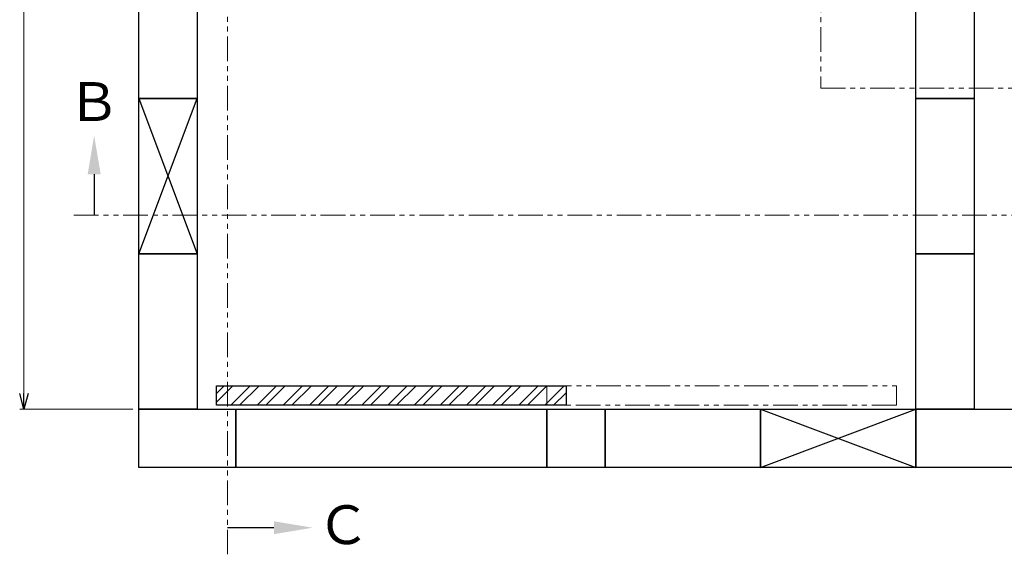
# Model space of a CAD drawing. Units: millimetres. Extents: x 3682 to 16092, y 2750 to 10075.
# Drawn here: x 3762 to 6297, y 5523 to 6900 of the extents above; entities that cross this region are included whole.
import ezdxf

# ---------------------------------------------------------------- set-up
doc = ezdxf.new("R2010")
doc.units = ezdxf.units.MM
doc.linetypes.add('PHANTOM', pattern=[63.5, 31.75, -6.35, 6.35, -6.35, 6.35, -6.35])
doc.linetypes.add('実線', pattern=[0])
doc.layers.add('図面枠', color=7, linetype='Continuous', lineweight=50)
doc.styles.add('ｽﾀｲﾙ2', font='txt')

msp = doc.modelspace()

# ---------------------------------------------------------------- linework, layer by layer
at = {"color": 1, "linetype": 'PHANTOM', "lineweight": 13, "ltscale": 2}
for p, q in [((4297.2, 5523.3), (4297.2, 8640.4)), ((5823.9, 7643.1), (5823.9, 6723.4)), ((5823.9, 6723.4), (9410.6, 6723.4)), ((3902, 6396.5), (9430.9, 6396.5))]:
    msp.add_line(p, q, dxfattribs=at)
at = {"color": 7, "linetype": '実線', "lineweight": 9, "ltscale": 0.001}
msp.add_line((3773.1, 8257.1), (3773.1, 5937.1), dxfattribs=at)
at = {"linetype": 'PHANTOM', "lineweight": 9, "ltscale": 2}
for p, q in [((5119, 5957.1), (6019, 5957.1)), ((5119, 5907.1), (5119, 5957.1)), ((6019, 5957.1), (6019, 5907.1)), ((6019, 5907.1), (5119, 5907.1))]:
    msp.add_line(p, q, dxfattribs=at)
at = {"color": 0, "linetype": 'ByBlock', "lineweight": -2}
for p, q in [((3773.1, 5897.1), (3762.4, 5937.1)), ((3783.8, 5937.1), (3773.1, 5897.1)), ((3773.1, 5897.1), (3773.1, 5937.1))]:
    msp.add_line(p, q, dxfattribs=at)
at = {"linetype": '実線', "lineweight": 9, "ltscale": 0.001}
msp.add_line((4054, 5897.1), (3763.1, 5897.1), dxfattribs=at)
at = {"layer": '図面枠', "lineweight": 25, "ltscale": 0.5}
for p, q in [((4069, 6697.1), (4069, 7097.1)), ((4219, 7097.1), (4219, 6697.1)), ((6069, 6697.1), (6069, 7097.1)), ((6219, 7097.1), (6219, 6697.1)), ((4069, 6697.1), (4219, 6297.1)), ((4069, 6297.1), (4219, 6697.1)), ((4219, 6697.1), (4069, 6697.1)), ((4069, 6697.1), (4219, 6697.1)), ((4069, 6297.1), (4069, 6697.1)), ((4219, 6697.1), (4219, 6297.1)), ((6069, 6697.1), (6219, 6697.1)), ((6069, 6297.1), (6069, 6697.1)), ((6219, 6697.1), (6069, 6697.1)), ((6219, 6697.1), (6219, 6297.1)), ((4219, 6297.1), (4069, 6297.1)), ((4069, 6297.1), (4219, 6297.1)), ((4069, 5897.1), (4069, 6297.1)), ((4219, 6297.1), (4219, 5897.1)), ((6219, 6297.1), (6069, 6297.1)), ((6069, 6297.1), (6219, 6297.1)), ((6069, 5897.1), (6069, 6297.1)), ((6219, 6297.1), (6219, 5897.1)), ((4269, 5957.1), (5169, 5957.1)), ((4269, 5907.1), (4269, 5957.1)), ((5169, 5957.1), (5169, 5907.1)), ((5169, 5907.1), (4269, 5907.1)), ((4219, 5897.1), (4069, 5897.1)), ((4069, 5897.1), (4319, 5897.1)), ((4069, 5747.1), (4069, 5897.1)), ((4319, 5897.1), (5119, 5897.1)), ((4319, 5747.1), (4319, 5897.1)), ((4319, 5897.1), (4319, 5747.1)), ((5119, 5747.1), (5119, 5897.1)), ((5119, 5897.1), (5269, 5897.1)), ((5119, 5747.1), (5119, 5897.1)), ((5119, 5897.1), (5119, 5747.1)), ((5269, 5897.1), (5669, 5897.1)), ((5269, 5747.1), (5269, 5897.1)), ((5269, 5897.1), (5269, 5747.1)), ((5669, 5897.1), (6069, 5747.1)), ((5669, 5747.1), (6069, 5897.1)), ((5669, 5897.1), (6069, 5897.1)), ((5669, 5747.1), (5669, 5897.1)), ((5669, 5897.1), (5669, 5747.1)), ((6069, 5897.1), (6469, 5897.1)), ((6069, 5747.1), (6069, 5897.1)), ((6219, 5897.1), (6069, 5897.1)), ((6069, 5897.1), (6069, 5747.1)), ((4319, 5747.1), (4069, 5747.1)), ((5119, 5747.1), (4319, 5747.1)), ((5269, 5747.1), (5119, 5747.1)), ((5669, 5747.1), (5269, 5747.1)), ((6069, 5747.1), (5669, 5747.1)), ((6469, 5747.1), (6069, 5747.1))]:
    msp.add_line(p, q, dxfattribs=at)
at = {"layer": '図面枠', "linetype": 'ByBlock', "lineweight": -2}
for p, q in [((3954, 6502.1), (3954, 6396.5)), ((4416.6, 5591.8), (4297.2, 5591.8))]:
    msp.add_line(p, q, dxfattribs=at)
at = {"layer": '図面枠', "linetype": 'Continuous', "lineweight": 9, "ltscale": 0.5}
for p, q in [((4269, 5937.5), (4288.5, 5957.1)), ((4269, 5915.1), (4311, 5957.1)), ((4305.9, 5907.1), (4355.9, 5957.1)), ((4328.4, 5907.1), (4378.4, 5957.1)), ((4373.3, 5907.1), (4423.3, 5957.1)), ((4395.7, 5907.1), (4445.7, 5957.1)), ((4440.6, 5907.1), (4490.6, 5957.1)), ((4463.1, 5907.1), (4513.1, 5957.1)), ((4508, 5907.1), (4558, 5957.1)), ((4530.4, 5907.1), (4580.4, 5957.1)), ((4575.3, 5907.1), (4625.3, 5957.1)), ((4597.8, 5907.1), (4647.8, 5957.1)), ((4642.7, 5907.1), (4692.7, 5957.1)), ((4665.1, 5907.1), (4715.1, 5957.1)), ((4710, 5907.1), (4760, 5957.1)), ((4732.5, 5907.1), (4782.5, 5957.1)), ((4777.4, 5907.1), (4827.4, 5957.1)), ((4799.8, 5907.1), (4849.8, 5957.1)), ((4844.7, 5907.1), (4894.7, 5957.1)), ((4867.2, 5907.1), (4917.2, 5957.1)), ((4912.1, 5907.1), (4962.1, 5957.1)), ((4934.5, 5907.1), (4984.5, 5957.1)), ((4979.4, 5907.1), (5029.4, 5957.1)), ((5001.9, 5907.1), (5051.9, 5957.1)), ((5046.8, 5907.1), (5096.8, 5957.1)), ((5069.2, 5907.1), (5119.2, 5957.1)), ((5114.1, 5907.1), (5164.1, 5957.1)), ((5136.6, 5907.1), (5169, 5939.5))]:
    msp.add_line(p, q, dxfattribs=at)
at = {"layer": '図面枠', "lineweight": 30}
for points in [[(3937.4, 6502.1), (3954, 6602.1), (3970.7, 6502.1)], [(4416.6, 5608.5), (4516.6, 5591.8), (4416.6, 5575.2)]]:
    msp.add_solid(points, dxfattribs=at)

# ---------------------------------------------------------------- texts
at = {"layer": '図面枠', "lineweight": 25, "style": 'ｽﾀｲﾙ2'}
for s, p in [('Ｂ', (3884.8, 6639.1)), ('Ｃ', (4526.7, 5549.6))]:
    msp.add_text(s, height=100, dxfattribs=at).set_placement(p)

doc.saveas('drawing.dxf')
